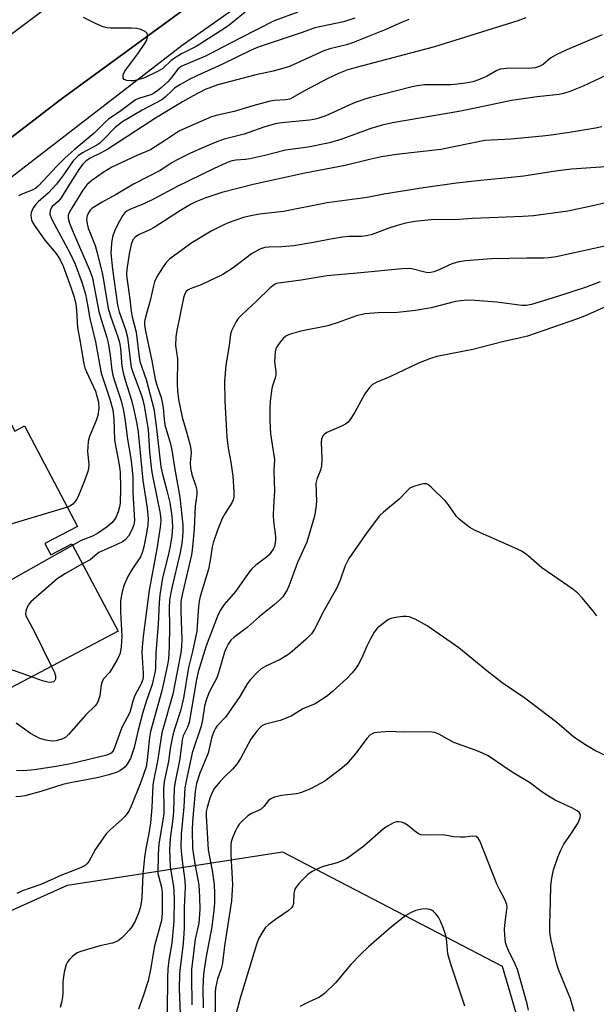
# Model space of a CAD drawing. Units: inches. Extents: x 1297760 to 1303760, y 489451 to 493451.
# Drawn here: x 1297890 to 1298044, y 490769 to 491032 of the extents above; entities that cross this region are included whole.
import ezdxf

# ---------------------------------------------------------------- set-up
doc = ezdxf.new("R2010")
doc.units = ezdxf.units.IN
doc.header["$MEASUREMENT"] = 0
for name, color, linetype in [('BLDG-Footprint', 5, 'Continuous'), ('NTRL-Trees', 3, 'Continuous'), ('TRANS-Road', 130, 'Continuous'), ('TRANS-Street Sidewalk', 7, 'Continuous'), ('Undefined', 1, 'Continuous')]:
    doc.layers.add(name, color=color, linetype=linetype)

msp = doc.modelspace()

# ---------------------------------------------------------------- linework, layer by layer
at = {"layer": 'BLDG-Footprint', "elevation": 349.25}
msp.add_lwpolyline([(1297886.69, 490925.7), (1297888.56, 490922.15), (1297891.17, 490923.52), (1297905.35, 490896.57), (1297896.62, 490891.98), (1297898.21, 490888.96), (1297903.87, 490891.94), (1297916.22, 490868.48), (1297887.35, 490853.28), (1297877.42, 490872.16), (1297872.96, 490869.81), (1297865.72, 490883.57), (1297870.18, 490885.92), (1297859.61, 490905.99), (1297871.51, 490912.25), (1297874.01, 490913.57), (1297874.78, 490913.98), (1297877.42, 490920.82)], close=True, dxfattribs=at)
at = {"layer": 'NTRL-Trees'}
msp.add_lwpolyline([(1298007.12, 490679.29), (1297957.53, 490648.45), (1297759.96, 490653.58), (1297759.97, 490754), (1297767.54, 490754), (1297850.24, 490776.86), (1297858.97, 490780.79), (1297902.65, 490800.44), (1297935.54, 490805.55), (1297960.25, 490809.39), (1298019.08, 490778.78), (1298036.3, 490719.94)], close=True, dxfattribs=at)
at = {"layer": 'TRANS-Road'}
msp.add_lwpolyline([(1298025.81, 491099.19), (1298025.46, 491098.97), (1297978.35, 491067.24), (1297958.79, 491053.35), (1297901.01, 491011.02), (1297844.18, 490967.45), (1297816.16, 490946.46), (1297780.33, 490919.63), (1297770.86, 490913.2), (1297759.98, 490905.83), (1297759.98, 490931.53), (1297769.06, 490938.08), (1297841.56, 490994.01), (1297896.14, 491034.92), (1297959.82, 491079.99), (1297991.01, 491102.41), (1298005.57, 491115.65), (1298010.21, 491122.29)], close=True, dxfattribs=at)
at = {"layer": 'TRANS-Street Sidewalk'}
msp.add_lwpolyline([(1298051.33, 491106.77), (1298042.1, 491102.1), (1297933.33, 491025.4), (1297820.55, 490938.36), (1297820.11, 490938.98), (1297816.16, 490946.46), (1297844.18, 490967.45), (1297901.01, 491011.02), (1297958.79, 491053.35), (1297978.35, 491067.24), (1298025.46, 491098.97), (1298025.81, 491099.19), (1298044.82, 491110.9), (1298048.54, 491112.85), (1298050.09, 491109.46)], close=True, dxfattribs=at)
at = {"layer": 'Undefined'}
for points, elevation in [([(1297964.34, 491034.39), (1297958.03, 491032.01), (1297948.93, 491027.42), (1297939.66, 491022.58), (1297933.28, 491019.87), (1297932.79, 491019.58), (1297932.2, 491019.08), (1297930.5, 491016.83), (1297929.6, 491015.82), (1297927.83, 491014.14), (1297926.76, 491013.27), (1297925.8, 491012.64), (1297925.02, 491012.26), (1297921.91, 491011.3), (1297920.89, 491010.85), (1297916.97, 491007.93), (1297913.62, 491005.68), (1297912.81, 491004.96), (1297909.82, 491001.96), (1297904.44, 490997.5), (1297902.05, 490995.34), (1297899.79, 490993.09), (1297894.8, 490987.73), (1297894.15, 490987.22), (1297893.22, 490986.67), (1297890.25, 490985.51), (1297889.52, 490985.14)], 352), ([(1297979.59, 491032.73), (1297976.56, 491031.77), (1297968.94, 491030.13), (1297965.52, 491028.9), (1297953.69, 491024.97), (1297951.81, 491024.19), (1297944.15, 491020.42), (1297937.26, 491017.33), (1297935.44, 491016.43), (1297932.71, 491014.86), (1297931.35, 491013.97), (1297930.59, 491013.33), (1297928.95, 491011.67), (1297927.94, 491010.91), (1297922.64, 491008.1), (1297917.26, 491004.87), (1297915.32, 491003.34), (1297912.16, 491000.05), (1297911.35, 490999.3), (1297910.56, 490998.77), (1297906.66, 490996.72), (1297905.5, 490995.9), (1297904.16, 490994.55), (1297901.63, 490990.8), (1297899.74, 490988.29), (1297897.6, 490985.95), (1297894.8, 490983.53), (1297894.06, 490982.78), (1297893.49, 490981.94), (1297892.98, 490980.72), (1297892.86, 490979.97), (1297892.9, 490979.24), (1297893.04, 490978.69), (1297893.4, 490977.91), (1297894.02, 490976.91), (1297896.61, 490973.31), (1297899.52, 490969.81), (1297900.53, 490968.37), (1297901.49, 490966.32), (1297903.6, 490960.68), (1297904.47, 490958.02), (1297904.89, 490956.12), (1297905.11, 490954.43), (1297905.35, 490949.87), (1297906, 490946.51), (1297907.03, 490940.18), (1297907.35, 490939.06), (1297907.76, 490937.97), (1297910.16, 490932.85), (1297910.65, 490931.25), (1297910.93, 490929.88), (1297911.03, 490928.28), (1297910.78, 490926.32), (1297910.32, 490924.97), (1297908.57, 490920.71), (1297908.21, 490919.34), (1297908.07, 490917.92), (1297908.06, 490916.78), (1297908.42, 490913.12), (1297908.31, 490912.13), (1297908.11, 490911.31), (1297907.07, 490908.34), (1297905.63, 490904.89), (1297905.13, 490903.87), (1297904.65, 490903.17), (1297904.07, 490902.57), (1297903.43, 490902.11), (1297902.64, 490901.73)], 350), ([(1298025.43, 491032.87), (1298023.28, 491032.07), (1298000.98, 491025.09), (1297979.95, 491019.57), (1297977.44, 491018.82), (1297975.28, 491017.94), (1297972.4, 491016.55), (1297966.11, 491013.28), (1297962.8, 491011.37), (1297962.17, 491011.08), (1297961.1, 491010.88), (1297958, 491010.69), (1297956.57, 491010.46), (1297952.26, 491009.3), (1297947.34, 491007.79), (1297942.81, 491006.8), (1297941.22, 491006.3), (1297932.62, 491002.57), (1297928.92, 491000.03), (1297924.89, 490997.49), (1297921.2, 490995.95), (1297914.57, 490992.85), (1297912.21, 490991.43), (1297909.18, 490989.28), (1297907.86, 490988.1), (1297906.76, 490986.65), (1297903.19, 490980.85), (1297902.88, 490980.02), (1297902.84, 490979.21), (1297903.18, 490977.85), (1297904.14, 490975.39), (1297908.72, 490964.9), (1297909.37, 490963.12), (1297911.05, 490954.21), (1297911.67, 490952.02), (1297913.19, 490947.23), (1297913.57, 490945.79), (1297914.1, 490942.41), (1297914.58, 490938.49), (1297914.83, 490937.14), (1297915.25, 490935.59), (1297917, 490930.19), (1297917.59, 490927.98), (1297918.06, 490925.47), (1297918.71, 490919.94), (1297919.6, 490914.8), (1297920.01, 490911.71), (1297920.13, 490909.74), (1297920.2, 490905.68), (1297920.6, 490898.16), (1297920.42, 490896.97), (1297919.91, 490895.7), (1297918.96, 490893.95), (1297918.14, 490892.98), (1297917.4, 490892.48), (1297915.87, 490891.7), (1297911.1, 490889.61), (1297910.48, 490889.18), (1297908.73, 490887.67), (1297906.69, 490886.6)], 346), ([(1297950.27, 491034.35), (1297945.97, 491030.9), (1297944.55, 491029.86), (1297937.1, 491025.18), (1297933.23, 491023.19), (1297931.28, 491022.06), (1297930.4, 491021.38), (1297928.17, 491019.3), (1297926.96, 491018.53), (1297923.26, 491016.74), (1297920.53, 491016.01), (1297919.66, 491015.93), (1297918.54, 491016.06), (1297917.86, 491016.32), (1297917.61, 491016.64), (1297917.55, 491017.08), (1297917.6, 491017.58), (1297918, 491018.58), (1297921.69, 491023.45), (1297923.21, 491025.69), (1297923.81, 491026.72), (1297924.11, 491027.62), (1297924.12, 491028.29), (1297923.99, 491028.68), (1297923.49, 491029.17), (1297922.29, 491029.75), (1297921.21, 491030.03), (1297919.75, 491030.09), (1297914.19, 491030.04), (1297913.33, 491030.13), (1297912.23, 491030.45), (1297910.34, 491031.24), (1297906.94, 491032.94)], 354), ([(1297994.08, 491032.4), (1297992.28, 491031.69), (1297987.89, 491029.73), (1297979, 491026.16), (1297977.35, 491025.64), (1297972.92, 491024.58), (1297971.3, 491024.04), (1297963.13, 491020.24), (1297961.88, 491019.72), (1297957.75, 491018.6), (1297953.1, 491017.58), (1297942.96, 491014.89), (1297939.57, 491013.61), (1297936.3, 491011.93), (1297933.45, 491010.3), (1297926.26, 491005.94), (1297913.49, 490997.69), (1297911.48, 490996.55), (1297908.71, 490995.28), (1297907.54, 490994.49), (1297906.76, 490993.68), (1297905.91, 490992.52), (1297902.74, 490987.57), (1297900.97, 490984.63), (1297900.14, 490983.66), (1297898.52, 490982.29), (1297898.25, 490981.89), (1297898, 490981.22), (1297897.94, 490980.27), (1297898.34, 490979.04), (1297903.36, 490969.7), (1297904.69, 490966.83), (1297906.48, 490962.02), (1297907.45, 490958.82), (1297908.04, 490955.96), (1297908.65, 490952.33), (1297910.2, 490946.08), (1297911.68, 490937.67), (1297914, 490930.68), (1297914.81, 490927.84), (1297915.06, 490925.44), (1297915.29, 490919.71), (1297916.5, 490913.11), (1297916.78, 490911.14), (1297916.9, 490906.83), (1297916.8, 490902.85), (1297916.59, 490901.81), (1297916.19, 490900.48), (1297915.69, 490899.19), (1297915.27, 490898.44), (1297914.53, 490897.59), (1297913.25, 490896.47), (1297910.74, 490894.66), (1297909.34, 490893.94), (1297906.34, 490892.8), (1297904.06, 490891.59)], 348), ([(1298045.85, 491028.3), (1298036.35, 491024.31), (1298033.67, 491023.04), (1298032.14, 491022.16), (1298030.06, 491020.36), (1298029.01, 491019.78), (1298027.94, 491019.48), (1298026.17, 491019.23), (1298021.04, 491019.32), (1298018.64, 491019.1), (1298017.66, 491018.77), (1298014.83, 491017.16), (1298012.75, 491016.24), (1298011.24, 491015.74), (1298009.27, 491015.37), (1298006.98, 491015.04), (1298005.4, 491014.92), (1297998.23, 491014.86), (1297996.33, 491014.65), (1297994.98, 491014.39), (1297983.44, 491011.41), (1297981.73, 491010.9), (1297979.22, 491009.95), (1297971.83, 491006.58), (1297969.69, 491005.85), (1297968.6, 491005.58), (1297967.43, 491005.4), (1297960.04, 491004.69), (1297958.3, 491004.41), (1297955.21, 491003.56), (1297950.02, 491001.67), (1297944.65, 491000.37), (1297942.22, 490999.44), (1297939.3, 490998.21), (1297935.64, 490996.56), (1297931.88, 490994.7), (1297930.63, 490993.99), (1297927.5, 490991.93), (1297920.32, 490988.26), (1297915.67, 490985.49), (1297911.97, 490983.49), (1297909.19, 490981.74), (1297908.77, 490981.35), (1297908.44, 490980.91), (1297907.97, 490979.92), (1297907.83, 490979.39), (1297907.79, 490978.81), (1297907.91, 490977.64), (1297908.21, 490976.53), (1297910.07, 490971.82), (1297910.65, 490969.87), (1297912.02, 490964.07), (1297913.54, 490955.07), (1297914.2, 490952.93), (1297916.25, 490947.13), (1297916.62, 490945.82), (1297916.85, 490944.25), (1297917.24, 490939.51), (1297917.56, 490937.76), (1297918.09, 490935.73), (1297919.83, 490930.44), (1297920.46, 490927.85), (1297921.21, 490924.06), (1297921.55, 490921.88), (1297922.88, 490908.85), (1297923.96, 490901.52), (1297924.23, 490898.6), (1297924.17, 490897.04), (1297923.86, 490894.76), (1297923.12, 490891.12), (1297922.68, 490889.47), (1297922.22, 490888.47), (1297919.97, 490885.15), (1297918.79, 490883.15), (1297917.7, 490880.45), (1297917.14, 490878.25), (1297916.88, 490876.56), (1297916.82, 490873.65), (1297917.23, 490867.22), (1297917.01, 490864.3), (1297916.73, 490862.63), (1297916.15, 490861.19), (1297914.58, 490858.42), (1297913.9, 490857.48), (1297912.39, 490855.81), (1297912.01, 490855.21), (1297911.71, 490854.13), (1297911.3, 490851.23), (1297910.83, 490849.58), (1297910.45, 490848.95), (1297910.08, 490848.52), (1297907.55, 490846.12), (1297902.97, 490840.86), (1297902.14, 490840.06), (1297901.19, 490839.55), (1297899.62, 490839.12), (1297898.54, 490839.06), (1297896.89, 490839.28), (1297895.29, 490839.75), (1297892.79, 490841.07), (1297888.94, 490843.91)], 344), ([(1298049.88, 491018.86), (1298040.76, 491014.56), (1298037.19, 491013.15), (1298035.51, 491012.58), (1298034.36, 491012.32), (1298028.43, 491011.64), (1298021.56, 491010.7), (1298012.3, 491008.72), (1298007.44, 491007.79), (1297989.68, 491004.75), (1297986.9, 491004.07), (1297983.91, 491003.17), (1297976.17, 491000.36), (1297972.81, 490999.36), (1297967.12, 490998.17), (1297961.03, 490997.4), (1297955.54, 490995.94), (1297951.47, 490995.07), (1297950.3, 490994.88), (1297947.75, 490994.68), (1297946.4, 490994.43), (1297945.06, 490993.95), (1297941.91, 490992.52), (1297938.49, 490990.75), (1297932.03, 490987.62), (1297925.69, 490984.23), (1297923.32, 490983.1), (1297919.32, 490981.54), (1297918.24, 490980.84), (1297917.89, 490980.49), (1297917.4, 490979.81), (1297916.16, 490977.53), (1297915.28, 490975.73), (1297914.76, 490974.17), (1297914.49, 490972.44), (1297914.29, 490969.81), (1297914.69, 490965.47), (1297916.04, 490955.88), (1297916.54, 490954.1), (1297918.19, 490949.39), (1297918.73, 490947.31), (1297919.5, 490940.6), (1297919.73, 490939.24), (1297920.14, 490937.88), (1297922.48, 490931.7), (1297922.84, 490930.49), (1297923.17, 490928.93), (1297924.29, 490922.52), (1297924.64, 490916.58), (1297925.17, 490911.68), (1297925.51, 490909.67), (1297927.47, 490900.02), (1297927.68, 490898.14), (1297927.51, 490896.4), (1297926.63, 490890.61), (1297924.5, 490879.51), (1297922.98, 490867.84), (1297922.73, 490865.28), (1297922.59, 490862.92), (1297922.94, 490857.22), (1297922.93, 490856.35), (1297922.81, 490855.53), (1297922.33, 490854.22), (1297920.88, 490851.66), (1297920.51, 490850.86), (1297920.14, 490849.78), (1297919.63, 490847.69), (1297919.32, 490846.75), (1297917.26, 490842.68), (1297915.08, 490836.86), (1297914.81, 490836.37), (1297914.36, 490835.88), (1297913.96, 490835.64), (1297913.17, 490835.34), (1297903.58, 490833.02), (1297899.59, 490832.28), (1297893.71, 490831.38), (1297890.96, 490831.11), (1297889.02, 490831.21)], 342), ([(1298045.73, 491003.66), (1298044.06, 491003.28), (1298037.1, 491002.13), (1298032.19, 491001.4), (1298029.85, 491001.12), (1298021.41, 491000.33), (1298014.44, 490999.94), (1298002.6, 490997.56), (1297990.8, 490996.21), (1297986.74, 490995.61), (1297983.57, 490994.93), (1297977.04, 490993.32), (1297966.26, 490991.24), (1297952.35, 490988.15), (1297944.02, 490986.09), (1297939.75, 490984.63), (1297937.04, 490983.59), (1297935.6, 490982.85), (1297932.89, 490981.23), (1297925.83, 490976.68), (1297924.54, 490976), (1297921.82, 490974.81), (1297920.86, 490974.2), (1297920.18, 490973.39), (1297919.69, 490972.11), (1297919.15, 490969.63), (1297918.52, 490965.42), (1297918.5, 490964.3), (1297918.58, 490963.17), (1297919.38, 490957.44), (1297919.71, 490954.14), (1297919.96, 490952.73), (1297921.01, 490948.64), (1297921.76, 490942.61), (1297922.08, 490940.79), (1297923.72, 490935.94), (1297925.77, 490928.13), (1297926.41, 490923.52), (1297927.64, 490912.53), (1297927.99, 490910.94), (1297929.29, 490906.24), (1297930.03, 490902.98), (1297930.6, 490899.29), (1297930.76, 490896.51), (1297930.57, 490894.02), (1297930.17, 490891.28), (1297929.65, 490888.84), (1297928.11, 490882.83), (1297927.4, 490878.24), (1297927.23, 490876.23), (1297926.94, 490870.41), (1297926.32, 490862.71), (1297926.27, 490858.91), (1297926.14, 490857.79), (1297925.31, 490854.22), (1297923.84, 490849.98), (1297922.78, 490846.45), (1297921.55, 490841.98), (1297920.51, 490837.39), (1297919.53, 490834.38), (1297918.64, 490832.86), (1297918.07, 490832.18), (1297917.44, 490831.63), (1297916.74, 490831.16), (1297915.99, 490830.78), (1297913.76, 490830.06), (1297910.63, 490829.22), (1297903.39, 490827.87), (1297901.4, 490827.42), (1297895.48, 490825.56), (1297891.21, 490824.39), (1297890.04, 490824.22), (1297888.86, 490824.17)], 340), ([(1298050.69, 490993.22), (1298037.59, 490992.32), (1298033.32, 490991.77), (1298024.83, 490990.46), (1298018.89, 490989.79), (1298013.29, 490989.31), (1298006.82, 490988.51), (1297997.98, 490987.26), (1297987.35, 490985.56), (1297982.93, 490984.75), (1297972.17, 490983.24), (1297960.52, 490980.92), (1297954.11, 490980.24), (1297951.78, 490979.84), (1297949.8, 490979.33), (1297945.73, 490977.88), (1297944.16, 490977.2), (1297941.12, 490975.7), (1297935.95, 490972.54), (1297931.37, 490969.3), (1297929.99, 490968.21), (1297929.11, 490967.27), (1297928.11, 490965.88), (1297926.71, 490963.65), (1297926, 490962.16), (1297925.67, 490961.07), (1297924.82, 490957.08), (1297923.52, 490952.65), (1297923.32, 490951.5), (1297923.3, 490950.62), (1297923.54, 490948.9), (1297925.25, 490940.92), (1297926.13, 490936.05), (1297926.66, 490934.14), (1297927.72, 490931.17), (1297928.06, 490929.77), (1297928.3, 490928.34), (1297928.51, 490925.29), (1297928.75, 490923.8), (1297930.21, 490918.73), (1297930.6, 490917.05), (1297931.29, 490912.39), (1297932.79, 490904.42), (1297933.52, 490896.88), (1297933.55, 490895.38), (1297933.47, 490893.71), (1297933.29, 490892.05), (1297932.88, 490889.59), (1297930.59, 490880.13), (1297930.02, 490876.88), (1297929.9, 490874.71), (1297930, 490869.82), (1297929.85, 490864.23), (1297929.68, 490861.12), (1297929.45, 490859.52), (1297927.93, 490852.55), (1297924.89, 490841.68), (1297924.65, 490840.07), (1297924.04, 490834.01), (1297923.7, 490832.19), (1297922.26, 490828.07), (1297919.74, 490821.61), (1297919.11, 490820.34), (1297918.12, 490818.94), (1297917.1, 490817.94), (1297914.05, 490815.31), (1297912.99, 490814.19), (1297910.16, 490810.14), (1297908.34, 490806.85), (1297907.81, 490806.15), (1297907.41, 490805.75), (1297906.17, 490805.08), (1297900.85, 490803.06), (1297895.56, 490800.69), (1297890.36, 490798.87), (1297889.09, 490798.25)], 338), ([(1298049.54, 490983.91), (1298043.33, 490982.45), (1298036.66, 490981.09), (1298027.45, 490979.77), (1298024.59, 490979.59), (1298011.16, 490979.09), (1298007.44, 490978.86), (1297999.97, 490978.69), (1297995.8, 490978.31), (1297993.22, 490977.83), (1297990.68, 490977.12), (1297988.75, 490976.49), (1297984.27, 490974.79), (1297982.78, 490974.42), (1297981.44, 490974.29), (1297977.99, 490974.25), (1297976.27, 490974.09), (1297973.1, 490973.57), (1297968.53, 490972.63), (1297963.29, 490971.73), (1297960.09, 490971.46), (1297956.64, 490971.4), (1297955.51, 490971.3), (1297954.2, 490970.88), (1297951.98, 490969.59), (1297947.02, 490965.87), (1297944.25, 490964.09), (1297938.45, 490961.3), (1297935.49, 490960.22), (1297935, 490959.97), (1297934.47, 490959.51), (1297934.1, 490958.9), (1297933.76, 490957.85), (1297932.79, 490953), (1297931.92, 490949.11), (1297931.7, 490947.4), (1297931.62, 490945.07), (1297932.08, 490941.47), (1297932.02, 490934.73), (1297932.13, 490932.95), (1297932.4, 490930.59), (1297933.41, 490925.84), (1297934.82, 490920.98), (1297935.56, 490917.94), (1297935.74, 490916.38), (1297935.53, 490913.58), (1297935.62, 490912.21), (1297936, 490910.47), (1297937.04, 490907.39), (1297937.3, 490906.26), (1297937.28, 490905.12), (1297936.87, 490902.05), (1297936.61, 490895.89), (1297936.08, 490890.21), (1297935.89, 490888.95), (1297933.46, 490878.73), (1297933.05, 490876.47), (1297932.98, 490873.83), (1297933.29, 490866.29), (1297933.22, 490864.36), (1297933.03, 490862.74), (1297930.89, 490851.63), (1297927.91, 490841.31), (1297926.74, 490833.68), (1297925.68, 490828.41), (1297925.55, 490827.22), (1297925.26, 490821.31), (1297924.88, 490817.15), (1297924.44, 490814.27), (1297923.65, 490810.28), (1297923.27, 490807.84), (1297922.86, 490803.44), (1297922.53, 490797.05), (1297922.17, 490794.7), (1297921.77, 490793.28), (1297920.77, 490790.8), (1297919.86, 490789.33), (1297919.16, 490788.41), (1297918.19, 490787.34), (1297917.11, 490786.31), (1297916.19, 490785.57), (1297915.46, 490785.19), (1297914.71, 490784.93), (1297911.34, 490784.22), (1297906.23, 490782.73), (1297905.27, 490782.32), (1297904.59, 490781.92), (1297903.96, 490781.39), (1297903.21, 490780.57), (1297902.71, 490779.91), (1297902.32, 490779.18), (1297901.81, 490777.2), (1297901.39, 490774.58), (1297901.45, 490771.62), (1297901.37, 490770.49), (1297901.09, 490769.05), (1297900.66, 490767.69)], 336), ([(1298047.33, 490971.82), (1298033.5, 490968.84), (1298031.56, 490968.58), (1298030.22, 490968.48), (1298025.65, 490968.45), (1298016.25, 490968.25), (1298009.27, 490967.71), (1298007.53, 490967.47), (1298005.85, 490967.03), (1298004.78, 490966.6), (1298002.18, 490965.29), (1298000.79, 490964.78), (1297999.95, 490964.58), (1297999.13, 490964.55), (1297998.33, 490964.67), (1297994.85, 490965.64), (1297993.98, 490965.7), (1297992.22, 490965.62), (1297981.23, 490964.53), (1297972.19, 490963.76), (1297965.21, 490962.55), (1297959.15, 490961.77), (1297958.59, 490961.63), (1297958.08, 490961.39), (1297956.94, 490960.53), (1297953.39, 490957.06), (1297949.34, 490953.3), (1297948.4, 490952.27), (1297947.78, 490951.32), (1297947.1, 490950.02), (1297946.62, 490948.95), (1297946.35, 490948.12), (1297945.96, 490945.08), (1297945.06, 490939.83), (1297944.75, 490935.42), (1297944.84, 490930.19), (1297945.37, 490920.54), (1297945.7, 490917.58), (1297946.39, 490913.83), (1297946.95, 490910.04), (1297947.21, 490905.9), (1297947.17, 490904.48), (1297946.99, 490903.72), (1297946.63, 490902.95), (1297944.77, 490900), (1297944.11, 490898.73), (1297942.81, 490895.6), (1297941.65, 490892.21), (1297941.42, 490891.08), (1297941, 490888), (1297940.44, 490885.12), (1297938.22, 490877.82), (1297937.91, 490876.56), (1297937.74, 490875.15), (1297937.41, 490869.93), (1297937.26, 490868.49), (1297936.16, 490863.06), (1297935.11, 490858.83), (1297933.72, 490850.59), (1297932.89, 490847.2), (1297931.29, 490842.27), (1297930.84, 490840.65), (1297930.2, 490837.12), (1297929.67, 490833.61), (1297928.58, 490828.26), (1297928.37, 490826.29), (1297928.48, 490821.07), (1297928.43, 490819.49), (1297927.1, 490811.51), (1297926.91, 490808.77), (1297926.9, 490803.62), (1297927.09, 490802.65), (1297927.85, 490799.92), (1297928.04, 490798.5), (1297928, 490792.99), (1297927.8, 490791.02), (1297925.99, 490784.18), (1297924.88, 490777.88), (1297924.25, 490774.81), (1297922.97, 490770.71), (1297921.69, 490767.21)], 334), ([(1298045.33, 490962.12), (1298041.57, 490960.72), (1298033.66, 490958.12), (1298026.92, 490956.06), (1298025.47, 490955.82), (1298024.31, 490955.79), (1298017.66, 490956.7), (1298011.84, 490957.15), (1298009.8, 490957.19), (1298008.03, 490957.04), (1298006.57, 490956.81), (1298000.06, 490955.19), (1297995.87, 490954.44), (1297991.04, 490953.86), (1297985.85, 490953.82), (1297982.3, 490953.52), (1297980.06, 490952.97), (1297975.18, 490951.21), (1297972.39, 490950.29), (1297965.15, 490948.88), (1297962.64, 490948.2), (1297961.83, 490947.91), (1297961.09, 490947.52), (1297960.44, 490946.97), (1297959.49, 490945.88), (1297958.69, 490944.7), (1297958.47, 490944.18), (1297958.28, 490943.33), (1297958.07, 490940.69), (1297958.43, 490938.1), (1297958.43, 490937.13), (1297958.27, 490936.37), (1297957.64, 490934.56), (1297957.38, 490933.5), (1297956.93, 490930.11), (1297956.81, 490928.39), (1297956.84, 490924.84), (1297957.06, 490921.4), (1297958.09, 490914.55), (1297957.92, 490911.53), (1297958.1, 490906.03), (1297957.81, 490901.87), (1297957.77, 490899.48), (1297957.85, 490898.03), (1297958.39, 490893.91), (1297958.4, 490892.87), (1297958.23, 490891.75), (1297958.08, 490891.22), (1297957.74, 490890.5), (1297957.16, 490889.6), (1297956.65, 490888.98), (1297955.99, 490888.38), (1297953.14, 490886.2), (1297952.06, 490885.22), (1297951.47, 490884.58), (1297947.62, 490879.18), (1297944.6, 490875.64), (1297943.55, 490874.1), (1297942.83, 490872.57), (1297939.77, 490864.61), (1297937.66, 490857.65), (1297937.19, 490855.54), (1297935.29, 490844.08), (1297934.84, 490842.78), (1297933.68, 490840.5), (1297933.36, 490839.41), (1297932.73, 490834.33), (1297931.48, 490828.13), (1297931.23, 490826.48), (1297931.07, 490820.25), (1297930.87, 490818.21), (1297930.16, 490813), (1297930, 490809.9), (1297930.19, 490805.39), (1297931.05, 490800.14), (1297931.18, 490798.73), (1297931.23, 490796.73), (1297931.12, 490790.79), (1297930.59, 490784.97), (1297929.83, 490780.37), (1297929.55, 490778.04), (1297929.46, 490775.7), (1297929.39, 490766.56)], 332), ([(1298047.86, 490955.93), (1298041.11, 490952.92), (1298039.22, 490952.16), (1298025.81, 490947.58), (1298023.97, 490947.09), (1298019.53, 490946.17), (1298011.18, 490944.02), (1298001.55, 490942.07), (1297999.91, 490941.58), (1297996.65, 490940.35), (1297988.98, 490936.64), (1297985.5, 490935.24), (1297984.33, 490934.59), (1297983.52, 490933.79), (1297982.29, 490932.15), (1297981.71, 490931.17), (1297979.65, 490927.19), (1297978.52, 490925.46), (1297977.8, 490924.56), (1297977.14, 490924.02), (1297975.9, 490923.32), (1297972.07, 490921.72), (1297971.38, 490921.24), (1297971.08, 490920.87), (1297970.69, 490919.99), (1297970.57, 490919.17), (1297970.79, 490914.72), (1297970.72, 490912.79), (1297970.42, 490911.69), (1297969.42, 490909.26), (1297969.15, 490908.18), (1297969.39, 490903.28), (1297969.2, 490901.58), (1297968.79, 490899.34), (1297966.77, 490892.4), (1297964.29, 490886.94), (1297961.93, 490880.59), (1297961.46, 490879.59), (1297960.78, 490878.41), (1297960.31, 490877.74), (1297959.54, 490876.92), (1297958.05, 490875.58), (1297953.99, 490872.33), (1297950.75, 490869.54), (1297947.19, 490866.84), (1297946.41, 490866.08), (1297945.68, 490865.05), (1297945.21, 490864.13), (1297944.74, 490862.94), (1297943.11, 490857.36), (1297942.64, 490855.99), (1297940.61, 490852.14), (1297939.85, 490850.33), (1297939.37, 490848.42), (1297938.86, 490844.76), (1297938.49, 490843.07), (1297936.02, 490835.97), (1297934.61, 490829.24), (1297934.12, 490826.53), (1297933.79, 490821.49), (1297933.14, 490814.15), (1297933.06, 490810.69), (1297933.15, 490808.7), (1297933.34, 490806.98), (1297934.12, 490801.74), (1297934.22, 490799.97), (1297933.91, 490794.58), (1297933.89, 490788.97), (1297933.74, 490786.05), (1297933.57, 490784.03), (1297932.82, 490778.39), (1297932.7, 490776.69), (1297932.61, 490772.69), (1297932.9, 490763.79)], 330), ([(1298044.38, 490872.62), (1298043.51, 490873.8), (1298040.53, 490877.45), (1298039.34, 490878.73), (1298037.97, 490879.8), (1298029.67, 490885.48), (1298026.11, 490888.63), (1298025.2, 490889.35), (1298024.24, 490889.97), (1298023.17, 490890.5), (1298011.68, 490895.6), (1298010.43, 490896.34), (1298008.56, 490897.72), (1298007.45, 490898.63), (1298006.88, 490899.25), (1298004.68, 490902.33), (1298003.77, 490903.4), (1298000.09, 490907.13), (1297999.45, 490907.67), (1297998.77, 490908.03), (1297997.98, 490908.04), (1297997.13, 490907.86), (1297995.42, 490907.31), (1297994.37, 490906.81), (1297993.7, 490906.25), (1297991.47, 490903.91), (1297987.27, 490900.43), (1297986.26, 490899.42), (1297982.91, 490895.03), (1297978, 490888.01), (1297976.93, 490885.81), (1297975.69, 490882.19), (1297974.72, 490879.92), (1297971.44, 490874.15), (1297968.75, 490868.88), (1297968.04, 490867.81), (1297966.62, 490866.39), (1297962.85, 490863.08), (1297961.71, 490862.18), (1297959.61, 490860.9), (1297955.74, 490859.16), (1297954.57, 490858.4), (1297953.5, 490857.45), (1297951.71, 490855.55), (1297950.79, 490854.44), (1297948.78, 490851.02), (1297945.82, 490846.6), (1297944.96, 490845.49), (1297942.7, 490843.06), (1297942.21, 490842.38), (1297941.83, 490841.66), (1297941.21, 490839.86), (1297940.32, 490835.85), (1297938.11, 490830.48), (1297937.24, 490827.68), (1297936.86, 490825.56), (1297936.1, 490817.5), (1297936.03, 490815.22), (1297936.17, 490810.4), (1297936.78, 490806.22), (1297937.8, 490800.59), (1297938.01, 490797.23), (1297938.07, 490793.91), (1297937.83, 490790.32), (1297936.82, 490786.01), (1297935.87, 490777.91), (1297935.83, 490776.12), (1297935.96, 490768.41)], 328), ([(1297902.64, 490901.73), (1297869.78, 490891.88), (1297868.77, 490891.78), (1297868.18, 490891.95), (1297867.48, 490892.39), (1297866.25, 490893.39)], 350), ([(1297904.06, 490891.59), (1297881.55, 490878.85), (1297875.82, 490875.08), (1297874.73, 490874.46), (1297873.75, 490874.02), (1297872.66, 490873.79), (1297871.55, 490873.86), (1297870.65, 490874.19)], 348), ([(1297906.69, 490886.6), (1297902.1, 490883.98), (1297900.88, 490883.21), (1297899.94, 490882.51), (1297892.81, 490876.37), (1297892.09, 490875.5), (1297891.56, 490874.27), (1297891.39, 490873.27), (1297891.55, 490872.59), (1297893.76, 490868.52), (1297898.41, 490859.1)], 346), ([(1298046.94, 490835.15), (1298043.84, 490836.59), (1298041.63, 490837.92), (1298038.28, 490840.13), (1298033.73, 490844.09), (1298025.11, 490850.59), (1298019.11, 490854.7), (1298015, 490857.93), (1298007.49, 490864.03), (1297999.02, 490869.97), (1297995.73, 490871.74), (1297994.17, 490872.39), (1297993.35, 490872.49), (1297992.49, 490872.46), (1297990.47, 490872.2), (1297989.35, 490871.95), (1297988.6, 490871.61), (1297987.9, 490871.14), (1297985.7, 490869.38), (1297984.82, 490868.29), (1297983.7, 490866.29), (1297982.79, 490864.5), (1297981.49, 490861.41), (1297980.58, 490859.65), (1297979.97, 490858.69), (1297978.88, 490857.35), (1297977.51, 490855.86), (1297973.64, 490852.34), (1297972.3, 490851.23), (1297968.95, 490849.05), (1297965.7, 490847.69), (1297962.54, 490845.77), (1297959.66, 490844.63), (1297955.69, 490843.58), (1297954.75, 490843.12), (1297954.15, 490842.66), (1297953.25, 490841.64), (1297951.79, 490839.56), (1297948.95, 490834.37), (1297948.01, 490832.89), (1297946.84, 490831.53), (1297944.72, 490829.52), (1297943.53, 490828.23), (1297942.05, 490826.42), (1297941.38, 490825.29), (1297940.78, 490823.74), (1297940.04, 490821.31), (1297939.83, 490820.21), (1297939.76, 490819.08), (1297940.36, 490809.94), (1297941.38, 490804.4), (1297941.91, 490800.67), (1297942.06, 490798.28), (1297942.01, 490795.75), (1297941.86, 490793.75), (1297941.32, 490789.3), (1297939.78, 490781.36), (1297939.06, 490776.75), (1297938.94, 490772.89), (1297938.98, 490767.59)], 326), ([(1297893.05, 490856.28), (1297885.67, 490858.88), (1297884.61, 490859.36), (1297883.92, 490859.81)], 346), ([(1297898.41, 490859.1), (1297899.2, 490857.43), (1297899.45, 490856.59), (1297899.43, 490855.67), (1297899.26, 490855.28), (1297898.92, 490854.97), (1297898.15, 490854.76), (1297897.38, 490854.82), (1297895.96, 490855.23), (1297893.05, 490856.28)], 346), ([(1298038.31, 490766.62), (1298037.41, 490770.03), (1298034.18, 490777.89), (1298033.6, 490779.54), (1298032.2, 490785.77), (1298031.85, 490787.76), (1298031.81, 490789.84), (1298032.01, 490796.13), (1298032.06, 490800.33), (1298032.34, 490802.31), (1298032.82, 490804.56), (1298033.97, 490807.94), (1298034.77, 490809.87), (1298035.62, 490811.44), (1298037.67, 490814.4), (1298039.41, 490817.18), (1298039.99, 490818.49), (1298040.01, 490819.22), (1298039.74, 490819.87), (1298039.15, 490820.4), (1298037.89, 490821.09), (1298033.3, 490823.28), (1298031.46, 490824.28), (1298029.69, 490825.48), (1298026.39, 490828), (1298021.75, 490830.77), (1298015.35, 490835.09), (1298012.84, 490836.25), (1298006.16, 490838.67), (1298002.12, 490840.96), (1298001.05, 490841.41), (1297999.61, 490841.55), (1297992.54, 490841.43), (1297988.84, 490841.63), (1297985.61, 490841.4), (1297984.77, 490841.24), (1297984.27, 490841.05), (1297983.62, 490840.62), (1297982.82, 490839.78), (1297979.95, 490835.93), (1297977.45, 490832.96), (1297976.1, 490831.81), (1297971.62, 490828.36), (1297970.61, 490827.76), (1297967.71, 490826.31), (1297965.32, 490825.26), (1297963.96, 490824.97), (1297959.98, 490824.51), (1297958.1, 490824.04), (1297957.11, 490823.63), (1297956.47, 490823.13), (1297955.22, 490821.57), (1297954.5, 490820.87), (1297953.81, 490820.48), (1297951.94, 490819.71), (1297950.98, 490819.06), (1297949.27, 490817.45), (1297948.68, 490816.81), (1297948.17, 490816.11), (1297947.66, 490815.07), (1297946.89, 490813.17), (1297946.53, 490812.06), (1297946.39, 490811.28), (1297946.38, 490808.63), (1297946.83, 490800.68), (1297946.61, 490796.27), (1297944.78, 490784.77), (1297944.08, 490779.1), (1297943.8, 490778.05), (1297942.82, 490775.35), (1297942.33, 490772.84), (1297942.25, 490771.68), (1297942.18, 490766.11)], 324), ([(1298026.12, 490766.97), (1298025.75, 490768.67), (1298023.16, 490777.86), (1298022.58, 490779.31), (1298020.72, 490783), (1298020.3, 490784.07), (1298020, 490785.15), (1298019.74, 490787.05), (1298019.69, 490788.67), (1298019.83, 490790.58), (1298020.35, 490793.91), (1298020.38, 490794.46), (1298020.29, 490795.29), (1298019.82, 490796.59), (1298018.32, 490799.3), (1298017.73, 490800.53), (1298013.07, 490812.37), (1298012.67, 490813.08), (1298012.11, 490813.52), (1298011.14, 490813.63), (1298009.09, 490813.33), (1298007.89, 490813.31), (1298006.1, 490813.45), (1298003.25, 490813.93), (1297998.7, 490813.9), (1297997.34, 490814), (1297996.84, 490814.14), (1297996.11, 490814.57), (1297993.76, 490816.57), (1297992.86, 490817.11), (1297992.1, 490817.34), (1297991.31, 490817.44), (1297990.79, 490817.41), (1297990.01, 490817.15), (1297988.74, 490816.47), (1297987.27, 490815.53), (1297982.03, 490810.94), (1297979.03, 490808.68), (1297977.61, 490807.72), (1297976.37, 490807.1), (1297974.84, 490806.48), (1297971.51, 490805.54), (1297970.45, 490805.17), (1297968.17, 490804.1), (1297966.99, 490803.34), (1297964.72, 490800.97), (1297963.65, 490799.57), (1297963.44, 490799.06), (1297963.29, 490798.26), (1297963.21, 490795.56), (1297963.01, 490794.96), (1297962.71, 490794.5), (1297961.73, 490793.57), (1297958.39, 490791.29), (1297956.61, 490789.94), (1297955.6, 490789), (1297954.94, 490788.09), (1297953.83, 490786.11), (1297953.25, 490784.57), (1297948.87, 490770.21), (1297947.45, 490764.86)], 322), ([(1298009.1, 490768.02), (1298005.3, 490779.27), (1298004.53, 490782.05), (1298004.24, 490785.26), (1298004.04, 490786.66), (1298003.84, 490787.5), (1298003.36, 490788.9), (1298002.59, 490790.83), (1298002.03, 490791.86), (1298001.29, 490792.79), (1298000.68, 490793.41), (1298000.23, 490793.76), (1297999.74, 490793.98), (1297998.66, 490794.12), (1297997.54, 490794.05), (1297995.98, 490793.67), (1297994.7, 490793.19), (1297993.25, 490792.32), (1297989.44, 490789.28), (1297983.28, 490783.95), (1297981.13, 490781.93), (1297978.5, 490779.21), (1297974.43, 490774.32), (1297971.53, 490771.42), (1297970.11, 490770.44), (1297967.18, 490769.13), (1297964.89, 490767.97)], 320)]:
    msp.add_lwpolyline(points, dxfattribs=dict(at, elevation=elevation))

doc.saveas('drawing.dxf')
